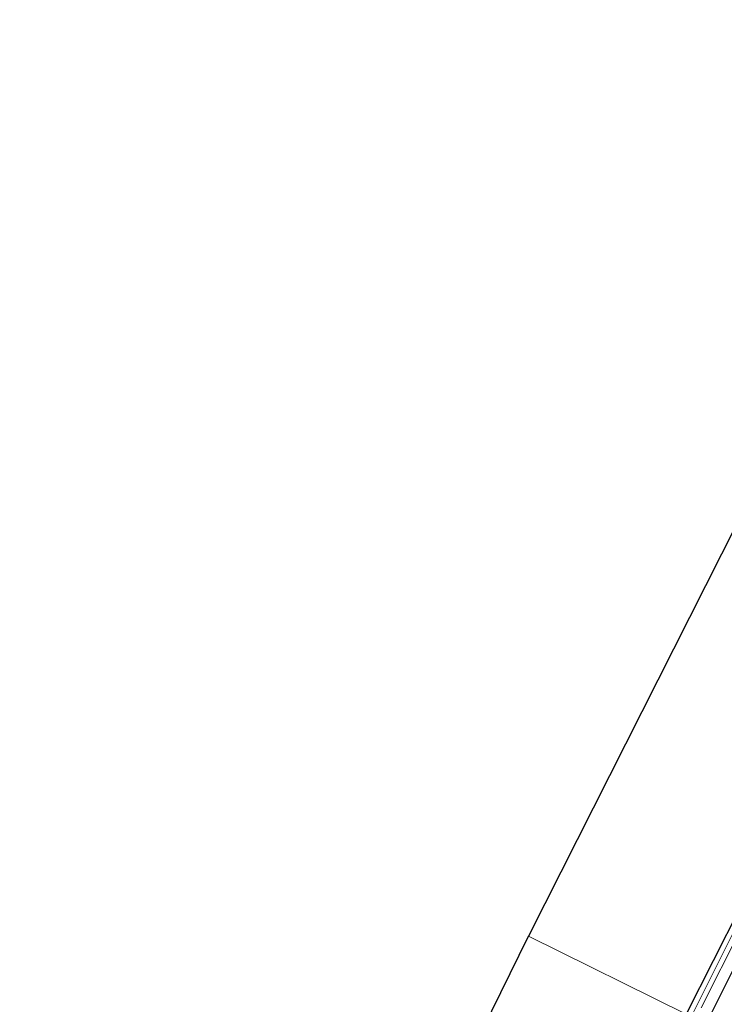
# Model space of a CAD drawing. Units: metres. Extents: x 250895 to 254829, y 600000 to 606253.
# Drawn here: x 251379 to 251581, y 603121 to 603402 of the extents above; entities that cross this region are included whole.
import ezdxf

# ---------------------------------------------------------------- set-up
doc = ezdxf.new("R2010")
doc.units = ezdxf.units.M
doc.layers.add('B-ME-GW-INSTEEKWATERGANG-L-B1', color=10, linetype='Continuous')
doc.layers.add('B-ME-KG-KADASTRAAL-OPNAMEDTMGRENS-L-B1', color=10, linetype='Continuous')
for name, color, linetype, lineweight in [('B-ME-IE-GRASLAND-GV-B6', 93, 'Continuous', 18), ('B-ME-IE-GRONDWERKLIJN-GROND_INGERICHT-GV-B6', 253, 'Continuous', 18), ('B-ME-IE-HULPGEOMETRIE-L-B1', 53, 'Continuous', 18), ('B-ME-OG-WATER-GV-B6', 153, 'Continuous', 18)]:
    doc.layers.add(name, color=color, linetype=linetype, lineweight=lineweight)

msp = doc.modelspace()

# ---------------------------------------------------------------- linework, layer by layer
at = {"layer": 'B-ME-GW-INSTEEKWATERGANG-L-B1'}
for points in [[(251702.229, 603379.565, 0.814), (251690.903, 603357.117, 0.762), (251677.246, 603329.948, 0.948), (251662.149, 603300.271, 0.912), (251645.073, 603266.42, 0.828), (251628.224, 603233.07, 0.879), (251613.772, 603204.636, 0.948), (251598.657, 603174.791, 0.9), (251585.405, 603148.279, 0.927), (251570.053, 603117.779, 0.921)], [(251707.496, 603376.963, 1.873), (251697.637, 603357.097, 1.992), (251685.597, 603332.872, 1.983), (251675.277, 603312.223, 2.004), (251665.262, 603292.653, 2.046), (251654.123, 603270.613, 2.04), (251643.761, 603250.171, 2.016), (251632.902, 603228.706, 2.016), (251621.095, 603205.632, 2.028), (251610.673, 603184.808, 2.028), (251598.736, 603160.783, 2.073), (251585.955, 603135.501, 2.067), (251576.488, 603116.616, 1.929)]]:
    msp.add_polyline3d(points, dxfattribs=at)
at = {"layer": 'B-ME-IE-GRASLAND-GV-B6'}
for points in [[(251571.108, 603116.404, -0.383), (251570.053, 603117.779, 0.921), (251585.405, 603148.279, 0.927), (251598.657, 603174.791, 0.9), (251613.772, 603204.636, 0.948), (251628.224, 603233.07, 0.879), (251645.073, 603266.42, 0.828), (251662.149, 603300.271, 0.912), (251677.246, 603329.948, 0.948), (251690.903, 603357.117, 0.762), (251702.229, 603379.565, 0.814), (251703.542, 603378.968, -0.383), (251692.938, 603357.887, -0.383), (251678.957, 603330.245, -0.383), (251666.773, 603306.079, -0.383), (251653.751, 603280.371, -0.383), (251642.046, 603257.066, -0.383), (251629.337, 603232.075, -0.383), (251619.025, 603211.882, -0.383), (251607.881, 603189.811, -0.383), (251598.655, 603171.065, -0.383), (251586.607, 603147.285, -0.383), (251571.108, 603116.404, -0.383)], [(251574.298, 603119.573, -0.419), (251585.655, 603142.062, -0.419), (251595.756, 603162.194, -0.419), (251607.919, 603186.423, -0.419), (251621.406, 603213.325, -0.419), (251634.863, 603239.252, -0.419), (251646.161, 603261.976, -0.419), (251658.656, 603286.223, -0.419), (251671.287, 603311.054, -0.419), (251684.777, 603337.858, -0.419), (251697.819, 603363.515, -0.419), (251705.177, 603378.325, -0.419), (251707.496, 603376.963, 1.873)], [(251707.496, 603376.963, 1.873), (251697.637, 603357.097, 1.992), (251685.597, 603332.872, 1.983), (251675.277, 603312.223, 2.004), (251665.262, 603292.653, 2.046), (251654.123, 603270.613, 2.04), (251643.761, 603250.171, 2.016), (251632.902, 603228.706, 2.016), (251621.095, 603205.632, 2.028), (251610.673, 603184.808, 2.028), (251598.736, 603160.783, 2.073), (251585.955, 603135.501, 2.067), (251576.488, 603116.616, 1.929)], [(251576.488, 603116.616, 1.929), (251585.955, 603135.501, 2.067), (251598.736, 603160.783, 2.073), (251610.673, 603184.808, 2.028), (251621.095, 603205.632, 2.028), (251632.902, 603228.706, 2.016), (251643.761, 603250.171, 2.016), (251654.123, 603270.613, 2.04), (251665.262, 603292.653, 2.046), (251675.277, 603312.223, 2.004), (251685.597, 603332.872, 1.983), (251697.637, 603357.097, 1.992), (251707.496, 603376.963, 1.873)]]:
    msp.add_polyline3d(points, dxfattribs=at)
at = {"layer": 'B-ME-IE-GRONDWERKLIJN-GROND_INGERICHT-GV-B6'}
for points in [[(251656.851, 603402.09, 1.189), (251691.338, 603385.217, 1.069), (251702.229, 603379.565, 0.814), (251690.903, 603357.117, 0.762), (251677.246, 603329.948, 0.948), (251662.149, 603300.271, 0.912), (251645.073, 603266.42, 0.828), (251628.224, 603233.07, 0.879), (251613.772, 603204.636, 0.948), (251598.657, 603174.791, 0.9), (251585.405, 603148.279, 0.927), (251570.053, 603117.779, 0.921), (251524.918, 603140.07, 1.251), (251557.343, 603204.159, 1.188), (251589.201, 603267.158, 1.188), (251621.648, 603331.63, 1.188), (251656.851, 603402.09, 1.189)], [(251501.315, 603091.915, 1.22), (251524.918, 603140.07, 1.251), (251570.053, 603117.779, 0.921)]]:
    msp.add_polyline3d(points, dxfattribs=at)
at = {"layer": 'B-ME-IE-HULPGEOMETRIE-L-B1'}
msp.add_polyline3d([(251524.918, 603140.07, 1.251), (251570.053, 603117.779, 0.921), (251571.108, 603116.404, -0.383), (251573.206, 603117.6, -0.419), (251576.488, 603116.616, 1.929), (251583.3706, 603113.0884, 1.9024), (251591.4807, 603108.8597, 1.8445), (251595.689, 603107.247, 1.469), (251600.196, 603105.519, 1.389), (251604.039, 603104.046, 0.992), (251606.04, 603103.279, -0.544), (251606.933, 603102.937, -0.537), (251608.511, 603102.333, 0.732), (251650.996, 603086.049, 1.113)], dxfattribs=at)
at = {"layer": 'B-ME-KG-KADASTRAAL-OPNAMEDTMGRENS-L-B1'}
for points in [[(251656.851, 603402.09, 1.189), (251621.648, 603331.63, 1.188), (251589.201, 603267.158, 1.188), (251557.343, 603204.159, 1.188), (251524.918, 603140.07, 1.251)], [(251379.451, 602781.939, 1.13), (251402.681, 602850.17, 1.1), (251424.107, 602912.934, 1.235), (251430.298, 602932.941, 1.22), (251443.33, 602969.002, 1.079), (251452.76, 602988.286, 0.965), (251453.864, 602989.495, -0.075), (251454.322, 602990.334, -0.075), (251455.601, 602992.903, 1.052), (251455.814, 602995.392, 1.253), (251458.966, 602999.857, 1.258), (251459.617, 603001.385, 0.998), (251460.485, 603004.285, -0.108), (251461.375, 603004.641, -0.108), (251462.452, 603007.311, 1.067), (251474.102, 603031.893, 1.262), (251490.121, 603067.295, 1.166), (251501.315, 603091.915, 1.22), (251524.918, 603140.07, 1.251)]]:
    msp.add_polyline3d(points, dxfattribs=at)
at = {"layer": 'B-ME-OG-WATER-GV-B6'}
for points in [[(251571.108, 603116.404, -0.383), (251586.607, 603147.285, -0.383), (251598.655, 603171.065, -0.383), (251607.881, 603189.811, -0.383), (251619.025, 603211.882, -0.383), (251629.337, 603232.075, -0.383), (251642.046, 603257.066, -0.383), (251653.751, 603280.371, -0.383), (251666.773, 603306.079, -0.383), (251678.957, 603330.245, -0.383), (251692.938, 603357.887, -0.383), (251703.542, 603378.968, -0.383), (251705.177, 603378.325, -0.419)], [(251705.177, 603378.325, -0.419), (251697.819, 603363.515, -0.419), (251684.777, 603337.858, -0.419), (251671.287, 603311.054, -0.419), (251658.656, 603286.223, -0.419), (251646.161, 603261.976, -0.419), (251634.863, 603239.252, -0.419), (251621.406, 603213.325, -0.419), (251607.919, 603186.423, -0.419), (251595.756, 603162.194, -0.419), (251585.655, 603142.062, -0.419), (251574.298, 603119.573, -0.419)]]:
    msp.add_polyline3d(points, dxfattribs=at)

doc.saveas('drawing.dxf')
